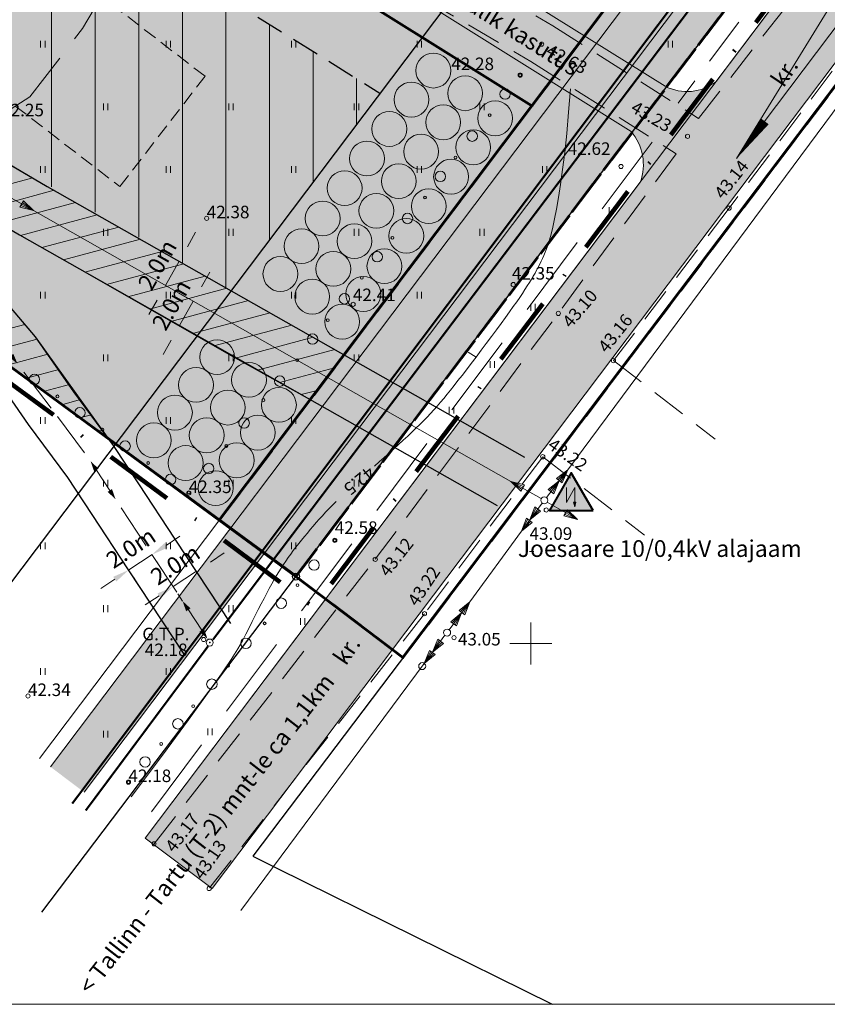
# Model space of a CAD drawing. Extents: x 548301 to 1096876, y 6583674 to 13168084.
# Drawn here: x 548413 to 548471, y 6583674 to 6583745 of the extents above; entities that cross this region are included whole.
import ezdxf

# ---------------------------------------------------------------- set-up
doc = ezdxf.new("R2010")
doc.units = 0
doc.header["$MEASUREMENT"] = 0
for name, pattern in [('DASHDOT', [1, 0.5, -0.25, 0, -0.25]), ('DASHED', [0.75, 0.5, -0.25]), ('DASHEDX4', [3.75, 2.5, -1.25]), ('DASHEDX5000', [8, 5.5, -2.5]), ('DASHEDX6', [9, 6, -3]), ('DASHEDX7', [5.25, 3.5, -1.75])]:
    doc.linetypes.add(name, pattern=pattern)
doc.layers.get('0').update_dxf_attribs({"linetype": 'CONTINUOUS'})
for name, color, linetype, lineweight in [('--10kV-ÕHULIIN', 7, 'CONTINUOUS', 20), ('__04kV-ÕHULIIN', 7, 'CONTINUOUS', 20), ('__ALAJAAM', 7, 'CONTINUOUS', 40), ('__GAASITRASS-Bkat', 7, 'GAASITRASS1', 20), ('__GAASITRASS-Ckat', 7, 'GAASITRASS', 20), ('__MAAKAABEL', 7, 'CONTINUOUS', 20), ('_HORISONTAAL', 7, 'CONTINUOUS', 5), ('_KORGUSED', 7, 'CONTINUOUS', 9), ('_POSTID', 7, 'CONTINUOUS', 20), ('_RISTID', 7, 'CONTINUOUS', 5), ('_ROHEALAD', 7, 'CONTINUOUS', 5), ('_TEE-ASFBET', 7, 'DASHEDX4', 13), ('DIS-HALJASTUS-PIND_I', 73, 'CONTINUOUS', 20), ('DIS-HALJASTUS_I', 98, 'CONTINUOUS', 18), ('HOONE-PL_D', 7, 'DASHED', 15), ('HOONESTUSALA-PIIR_DT', 7, 'DASHED', 30), ('HOONESTUSALA_PIND_D', 1, 'CONTINUOUS', 15), ('KAITSEVÖÖND_DT', 7, 'TRAATAED', 30), ('KATASTRIPIIRID', 1, 'CONTINUOUS', 25), ('KERLIIKLUSTEE-PIND_DI', 41, 'CONTINUOUS', 13), ('KERLIIKLUSTEE-PL_DTI', 7, 'CONTINUOUS', 15), ('KIRI_D', 7, 'CONTINUOUS', 15), ('KRUNDID', 1, 'CONTINUOUS', 60), ('PLANEERITAV-ALA', 6, 'DASHDOT', 120), ('RAAM', 7, 'CONTINUOUS', 15), ('SERVITUUTALA_DT', 7, 'CONTINUOUS', 13), ('TEE-PL-PIND_DTI', 253, 'CONTINUOUS', 13), ('TEE-PL_DTI', 7, 'CONTINUOUS', 15), ('TEEMAA-PIIR', 7, 'CONTINUOUS', 13), ('TEENÄHTAVUSKOLMNURK_DTI', 7, 'CONTINUOUS', 15), ('TSONEERING-PIND_D', 51, 'CONTINUOUS', 13)]:
    doc.layers.add(name, color=color, linetype=linetype, lineweight=lineweight)
doc.styles.add('Arial', font='ARIAL.TTF', dxfattribs={"height": 1.2})
doc.styles.add('KORGUSED', font='italicc')
doc.styles.add('ROMANC', font='romanc.shx')
doc.styles.add('ROMANS', font='romans', dxfattribs={"height": 1.2})
doc.linetypes.add('GAASITRASS', pattern='A,2.5,-1.5,["G",ROMANC,S=1.6,R=0,X=-0.8,Y=-0.8],-1.5,7.5', length=13)
doc.linetypes.add('GAASITRASS1', pattern='A,12.7,-5.08,["G1",Standard,S=2.54,R=0,X=-2.54,Y=-1.27],-4', length=21.78)
doc.linetypes.add('TRAATAED', pattern='A,1.5,-1,[144,geodeet.shx,S=0.5,R=0,X=0,Y=0],-1,1.5', length=5)
doc.dimstyles.new('DIM500', dxfattribs={"dimtxt": 1.2, "dimasz": 1.2, "dimexe": 1.25, "dimexo": 0.625, "dimtad": 1, "dimdec": 1, "dimzin": 0, "dimdsep": 46, "dimtxsty": 'Arial', "dimcen": 2, "dimclrd": 256, "dimclre": 256, "dimclrt": 256, "dimadec": 0, "dimazin": 0, "dimtfac": 1, "dimtdec": 1, "dimtmove": 0, "dimatfit": 3, "dimfxl": 0, "dimtvp": 1, "dimtolj": 1, "dimtzin": 0, "dimlwd": -1, "dimlwe": -1, "dimarcsym": 0})

# ---------------------------------------------------------------- blocks, each defined once
blk = doc.blocks.new('PUNKT02')
for radius in [0.25, 0.0294]:
    blk.add_circle((0, 0), radius)
blk = doc.blocks.new('KRGPUNKT')
blk.add_circle((0, 0), 0.15)
blk = doc.blocks.new('RIST')
for p, q in [((0, -1.5), (0, 1.5)), ((-1.5, 0), (1.5, 0))]:
    blk.add_line(p, q)
blk = doc.blocks.new('MPNOOL')
blk.add_solid([(-0.75, 0), (0, 0.187), (0, -0.188)])
blk = doc.blocks.new('*U21')
at = {"layer": '__MAAKAABEL'}
for points in [[(548376.014, 6583755.013), (548375.33, 6583755.42), (548373.36, 6583756.67)], [(548378.808, 6583753.353), (548377.304, 6583754.247)], [(548382.892, 6583750.927), (548380.098, 6583752.587)], [(548382.892, 6583750.927), (548382.892, 6583750.927)], [(548382.892, 6583750.927), (548382.892, 6583750.927)], [(548382.892, 6583750.927), (548382.892, 6583750.927)], [(548386.331, 6583748.884), (548383.537, 6583750.544)], [(548389.125, 6583747.223), (548387.62, 6583748.117)], [(548393.208, 6583744.797), (548390.414, 6583746.457)], [(548393.208, 6583744.797), (548393.208, 6583744.797)], [(548393.208, 6583744.797), (548393.208, 6583744.797)], [(548393.208, 6583744.797), (548393.208, 6583744.797)], [(548396.317, 6583742.321), (548394.6, 6583743.97), (548393.853, 6583744.414)], [(548398.661, 6583740.069), (548397.399, 6583741.281)], [(548401.496, 6583736.291), (548399.729, 6583739.019)], [(548401.496, 6583736.291), (548401.496, 6583736.291)], [(548401.496, 6583736.291), (548401.496, 6583736.291)], [(548401.496, 6583736.291), (548401.496, 6583736.291)], [(548403.671, 6583732.934), (548401.904, 6583735.662)], [(548405.504, 6583730.253), (548404.82, 6583731.16), (548404.486, 6583731.675)], [(548408.363, 6583726.46), (548406.407, 6583729.055)], [(548408.363, 6583726.46), (548408.363, 6583726.46)], [(548408.363, 6583726.46), (548408.363, 6583726.46)], [(548408.363, 6583726.46), (548408.363, 6583726.46)], [(548410.771, 6583723.265), (548408.815, 6583725.861)], [(548412.727, 6583720.67), (548411.674, 6583722.068)], [(548415.586, 6583716.877), (548413.63, 6583719.472)], [(548415.586, 6583716.877), (548415.586, 6583716.877)], [(548415.586, 6583716.877), (548415.586, 6583716.877)], [(548415.586, 6583716.877), (548415.586, 6583716.877)], [(548417.994, 6583713.683), (548416.038, 6583716.278)], [(548419.798, 6583710.98), (548418.837, 6583712.442)], [(548422.409, 6583707.012), (548420.623, 6583709.727)], [(548422.409, 6583707.012), (548422.409, 6583707.012)], [(548422.409, 6583707.012), (548422.409, 6583707.012)], [(548422.409, 6583707.012), (548422.409, 6583707.012)], [(548424.608, 6583703.671), (548422.821, 6583706.386)], [(548426.394, 6583700.956), (548425.432, 6583702.418)]]:
    blk.add_lwpolyline(points, dxfattribs=at)
for p, rotation in [((548377.304, 6583754.247), 329.2817326809551), ((548378.808, 6583753.353), 149.2817326693065), ((548387.62, 6583748.117), 329.2817326809551), ((548389.125, 6583747.223), 149.2817326693065), ((548397.399, 6583741.281), 316.148058343987), ((548398.661, 6583740.069), 136.1480583323386), ((548404.486, 6583731.675), 302.9322310416634), ((548405.504, 6583730.253), 127.0090899145755), ((548411.674, 6583722.068), 307.009089926224), ((548412.727, 6583720.67), 127.0090899145755), ((548418.837, 6583712.442), 303.341496773275), ((548419.798, 6583710.98), 123.3414967616265), ((548425.432, 6583702.418), 303.341496773275), ((548426.394, 6583700.956), 123.3414967616265)]:
    blk.add_blockref('MPNOOL', p, dxfattribs=dict(at, rotation=rotation))
blk = doc.blocks.new('*D61')
at = {"layer": 'KIRI_D'}
for p, q in [((548423.83, 6583707.035), (548424.833, 6583707.695)), ((548421.157, 6583705.276), (548422.828, 6583706.376)), ((548423.165, 6583705.864), (548423.515, 6583705.331)), ((548420.155, 6583704.617), (548419.152, 6583703.957)), ((548421.494, 6583704.764), (548421.844, 6583704.232))]:
    blk.add_line(p, q, dxfattribs=at)
for points in [[(548423.72, 6583707.202), (548423.94, 6583706.868), (548422.828, 6583706.376)], [(548420.045, 6583704.784), (548420.265, 6583704.45), (548421.157, 6583705.276)]]:
    blk.add_solid(points, dxfattribs=at)
at = {"layer": 'KIRI_D', "insert": (548421.312, 6583706.86), "char_height": 1.2, "attachment_point": 5, "rotation": 33.3415, "style": 'Arial'}
blk.add_mtext('\\A1;2.0m', dxfattribs=at)
blk = doc.blocks.new('*D57')
at = {"layer": 'KIRI_D'}
for p, q in [((548427.011, 6583705.84), (548428.013, 6583706.5)), ((548424.337, 6583704.081), (548426.008, 6583705.181)), ((548426.345, 6583704.669), (548426.695, 6583704.136)), ((548423.335, 6583703.422), (548422.332, 6583702.762)), ((548424.674, 6583703.569), (548425.024, 6583703.037))]:
    blk.add_line(p, q, dxfattribs=at)
for points in [[(548426.901, 6583706.007), (548427.121, 6583705.673), (548426.008, 6583705.181)], [(548423.225, 6583703.589), (548423.445, 6583703.255), (548424.337, 6583704.081)]]:
    blk.add_solid(points, dxfattribs=at)
at = {"layer": 'KIRI_D', "insert": (548424.493, 6583705.665), "char_height": 1.2, "attachment_point": 5, "rotation": 33.3415, "style": 'Arial'}
blk.add_mtext('\\A1;2.0m', dxfattribs=at)
blk = doc.blocks.new('*D58')
at = {"layer": 'KIRI_D'}
for p, q in [((548426.378, 6583725.596), (548426.97, 6583726.64)), ((548425.328, 6583724.812), (548424.698, 6583725.169)), ((548424.799, 6583722.813), (548425.786, 6583724.552)), ((548424.341, 6583723.072), (548423.712, 6583723.429)), ((548424.207, 6583721.769), (548423.615, 6583720.725))]:
    blk.add_line(p, q, dxfattribs=at)
for points in [[(548426.204, 6583725.695), (548426.552, 6583725.497), (548425.786, 6583724.552)], [(548424.033, 6583721.867), (548424.381, 6583721.67), (548424.799, 6583722.813)]]:
    blk.add_solid(points, dxfattribs=at)
at = {"layer": 'KIRI_D', "insert": (548424.216, 6583724.293), "char_height": 1.2, "attachment_point": 5, "rotation": 60.44092, "style": 'Arial'}
blk.add_mtext('\\A1;2.0m', dxfattribs=at)
blk = doc.blocks.new('*D59')
at = {"layer": 'KIRI_D'}
for p, q in [((548425.365, 6583728.469), (548425.957, 6583729.513)), ((548424.316, 6583727.685), (548423.686, 6583728.042)), ((548423.787, 6583725.686), (548424.773, 6583727.426)), ((548423.329, 6583725.946), (548422.699, 6583726.303)), ((548423.195, 6583724.642), (548422.603, 6583723.598))]:
    blk.add_line(p, q, dxfattribs=at)
for points in [[(548425.191, 6583728.568), (548425.539, 6583728.371), (548424.773, 6583727.426)], [(548423.021, 6583724.741), (548423.369, 6583724.543), (548423.787, 6583725.686)]]:
    blk.add_solid(points, dxfattribs=at)
at = {"layer": 'KIRI_D', "insert": (548423.204, 6583727.166), "char_height": 1.2, "attachment_point": 5, "rotation": 60.44092, "style": 'Arial'}
blk.add_mtext('\\A1;2.0m', dxfattribs=at)

msp = doc.modelspace()

# ---------------------------------------------------------------- hatches: boundary and pattern name
at = {"layer": '__ALAJAAM'}
msp.add_hatch(color=6, dxfattribs=at).paths.add_polyline_path([(548454.469, 6583709.542), (548452.902, 6583712.256), (548451.335, 6583709.542)])
at = {"layer": 'DIS-HALJASTUS-PIND_I'}
h = msp.add_hatch(color=256, dxfattribs=at)
edge = h.paths.add_edge_path()
edge.add_arc((548443.007, 6583741.105), 1.25, 0, 360)
h = msp.add_hatch(color=256, dxfattribs=at)
edge = h.paths.add_edge_path()
edge.add_arc((548441.434, 6583739.021), 1.25, 0, 360)
h = msp.add_hatch(color=256, dxfattribs=at)
edge = h.paths.add_edge_path()
edge.add_arc((548445.287, 6583739.479), 1.25, 0, 360)
h = msp.add_hatch(color=256, dxfattribs=at)
edge = h.paths.add_edge_path()
edge.add_arc((548447.439, 6583737.681), 1.25, 0, 360)
h = msp.add_hatch(color=256, dxfattribs=at)
edge = h.paths.add_edge_path()
edge.add_arc((548439.846, 6583736.918), 1.25, 0, 360)
h = msp.add_hatch(color=256, dxfattribs=at)
edge = h.paths.add_edge_path()
edge.add_arc((548443.714, 6583737.395), 1.25, 0, 360)
h = msp.add_hatch(color=256, dxfattribs=at)
edge = h.paths.add_edge_path()
edge.add_arc((548445.866, 6583735.597), 1.25, 0, 360)
h = msp.add_hatch(color=256, dxfattribs=at)
edge = h.paths.add_edge_path()
edge.add_arc((548438.245, 6583734.796), 1.25, 0, 360)
h = msp.add_hatch(color=256, dxfattribs=at)
edge = h.paths.add_edge_path()
edge.add_arc((548442.127, 6583735.291), 1.25, 0, 360)
h = msp.add_hatch(color=256, dxfattribs=at)
edge = h.paths.add_edge_path()
edge.add_arc((548444.278, 6583733.494), 1.25, 0, 360)
h = msp.add_hatch(color=256, dxfattribs=at)
edge = h.paths.add_edge_path()
edge.add_arc((548436.64, 6583732.671), 1.25, 0, 360)
h = msp.add_hatch(color=256, dxfattribs=at)
edge = h.paths.add_edge_path()
edge.add_arc((548440.525, 6583733.17), 1.25, 0, 360)
h = msp.add_hatch(color=256, dxfattribs=at)
edge = h.paths.add_edge_path()
edge.add_arc((548442.677, 6583731.372), 1.25, 0, 360)
h = msp.add_hatch(color=256, dxfattribs=at)
edge = h.paths.add_edge_path()
edge.add_arc((548435.064, 6583730.492), 1.25, 0, 360)
h = msp.add_hatch(color=256, dxfattribs=at)
edge = h.paths.add_edge_path()
edge.add_arc((548438.921, 6583731.044), 1.25, 0, 360)
h = msp.add_hatch(color=256, dxfattribs=at)
edge = h.paths.add_edge_path()
edge.add_arc((548441.072, 6583729.247), 1.25, 0, 360)
h = msp.add_hatch(color=256, dxfattribs=at)
edge = h.paths.add_edge_path()
edge.add_arc((548433.551, 6583728.502), 1.25, 0, 360)
h = msp.add_hatch(color=256, dxfattribs=at)
edge = h.paths.add_edge_path()
edge.add_arc((548437.345, 6583728.865), 1.25, 0, 360)
h = msp.add_hatch(color=256, dxfattribs=at)
edge = h.paths.add_edge_path()
edge.add_arc((548435.831, 6583726.876), 1.25, 0, 360)
h = msp.add_hatch(color=256, dxfattribs=at)
edge = h.paths.add_edge_path()
edge.add_arc((548439.496, 6583727.068), 1.25, 0, 360)
h = msp.add_hatch(color=256, dxfattribs=at)
edge = h.paths.add_edge_path()
edge.add_arc((548432.037, 6583726.512), 1.25, 0, 360)
h = msp.add_hatch(color=256, dxfattribs=at)
edge = h.paths.add_edge_path()
edge.add_arc((548434.318, 6583724.886), 1.25, 0, 360)
h = msp.add_hatch(color=256, dxfattribs=at)
edge = h.paths.add_edge_path()
edge.add_arc((548437.983, 6583725.078), 1.25, 0, 360)
h = msp.add_hatch(color=256, dxfattribs=at)
edge = h.paths.add_edge_path()
edge.add_arc((548436.469, 6583723.088), 1.25, 0, 360)
h = msp.add_hatch(color=256, dxfattribs=at)
edge = h.paths.add_edge_path()
edge.add_arc((548427.497, 6583720.543), 1.25, 0, 360)
h = msp.add_hatch(color=256, dxfattribs=at)
edge = h.paths.add_edge_path()
edge.add_arc((548425.984, 6583718.553), 1.25, 0, 360)
h = msp.add_hatch(color=256, dxfattribs=at)
edge = h.paths.add_edge_path()
edge.add_arc((548429.778, 6583718.916), 1.25, 0, 360)
h = msp.add_hatch(color=256, dxfattribs=at)
edge = h.paths.add_edge_path()
edge.add_arc((548431.929, 6583717.119), 1.25, 0, 360)
h = msp.add_hatch(color=256, dxfattribs=at)
edge = h.paths.add_edge_path()
edge.add_arc((548424.47, 6583716.563), 1.25, 0, 360)
h = msp.add_hatch(color=256, dxfattribs=at)
edge = h.paths.add_edge_path()
edge.add_arc((548428.264, 6583716.926), 1.25, 0, 360)
h = msp.add_hatch(color=256, dxfattribs=at)
edge = h.paths.add_edge_path()
edge.add_arc((548426.751, 6583714.936), 1.25, 0, 360)
h = msp.add_hatch(color=256, dxfattribs=at)
edge = h.paths.add_edge_path()
edge.add_arc((548430.416, 6583715.129), 1.25, 0, 360)
h = msp.add_hatch(color=256, dxfattribs=at)
edge = h.paths.add_edge_path()
edge.add_arc((548422.957, 6583714.573), 1.25, 0, 360)
h = msp.add_hatch(color=256, dxfattribs=at)
edge = h.paths.add_edge_path()
edge.add_arc((548425.237, 6583712.946), 1.25, 0, 360)
h = msp.add_hatch(color=256, dxfattribs=at)
edge = h.paths.add_edge_path()
edge.add_arc((548428.902, 6583713.139), 1.25, 0, 360)
h = msp.add_hatch(color=256, dxfattribs=at)
edge = h.paths.add_edge_path()
edge.add_arc((548427.389, 6583711.149), 1.25, 0, 360)
at = {"layer": 'HOONESTUSALA_PIND_D', "ltscale": 0.5}
h = msp.add_hatch(dxfattribs=at)
h.set_pattern_fill('ANSI31', color=256, scale=25, angle=45, style=0)
h.set_pattern_definition([(90, (0, -315.175), (-3.125, 7e-16), [])])
h.paths.add_polyline_path([(548407.519, 6583759.242), (548398.09, 6583743.39), (548399.314, 6583742.214), (548428.492, 6583725.317), (548439.178, 6583739.485)])
at = {"layer": 'KERLIIKLUSTEE-PIND_DI'}
msp.add_hatch(color=256, dxfattribs=at).paths.add_polyline_path([(548558.705, 6583875.957), (548556.31, 6583877.764), (548415.554, 6583691.141), (548417.95, 6583689.334)])
at = {"layer": 'SERVITUUTALA_DT'}
h = msp.add_hatch(dxfattribs=at)
h.set_pattern_fill('ANSI31', color=256, scale=10, angle=330, style=0)
h.set_pattern_definition([(15, (0, -315.175), (-0.32352380638, 1.20740728286), [])])
edge = h.paths.add_edge_path()
edge.add_line((548396.881, 6583739.005), (548398.165, 6583737.756))
edge.add_line((548398.165, 6583737.756), (548403.18, 6583730.013))
edge.add_line((548403.18, 6583730.013), (548408.501, 6583722.954))
edge.add_line((548408.501, 6583722.954), (548419.633, 6583714.795))
edge.add_line((548419.633, 6583714.795), (548414.465, 6583722.003))
edge.add_line((548414.465, 6583722.003), (548412.333, 6583724.515))
edge.add_line((548412.333, 6583724.515), (548406.46, 6583732.307))
edge.add_line((548406.46, 6583732.307), (548405.354, 6583734.015))
edge.add_line((548405.354, 6583734.015), (548413.317, 6583729.325))
edge.add_line((548413.317, 6583729.325), (548428.338, 6583720.741))
edge.add_line((548428.338, 6583720.741), (548434.178, 6583717.493))
edge.add_line((548434.178, 6583717.493), (548436.607, 6583720.714))
edge.add_line((548436.607, 6583720.714), (548415.318, 6583732.788))
edge.add_line((548415.318, 6583732.788), (548399.314, 6583742.214))
edge.add_line((548399.314, 6583742.214), (548395.82, 6583745.572))
edge.add_line((548395.82, 6583745.572), (548388.001, 6583750.218))
edge.add_line((548388.001, 6583750.218), (548374.345, 6583758.411))
edge.add_line((548374.345, 6583758.411), (548357.294, 6583767.46))
edge.add_line((548357.294, 6583767.46), (548347.949, 6583772.493))
edge.add_line((548347.949, 6583772.493), (548349.841, 6583775.223))
edge.add_line((548349.841, 6583775.223), (548354.893, 6583784.35))
edge.add_line((548354.893, 6583784.35), (548356.091, 6583786.878))
edge.add_line((548356.091, 6583786.878), (548361.376, 6583795.982))
edge.add_line((548361.376, 6583795.982), (548342.911, 6583772.212))
edge.add_line((548342.911, 6583772.212), (548342.809, 6583771.193))
edge.add_line((548342.809, 6583771.193), (548346.433, 6583768.509))
edge.add_line((548346.433, 6583768.509), (548396.881, 6583739.005))
edge.add_line((548396.881, 6583739.005), (548398.165, 6583737.756))
at = {"layer": 'TEE-PL-PIND_DTI'}
for points in [[(548563.097, 6583872.645), (548518.01, 6583812.866), (548422.341, 6583686.022), (548427.131, 6583682.409), (548567.887, 6583869.032)], [(548412.276, 6583769.535, -0.285079), (548411.577, 6583770.954), (548413.382, 6583789.321), (548410.52, 6583790.872), (548408.882, 6583774.205, -0.556325), (548406.595, 6583773.08), (548406.515, 6583773.129), (548406.079, 6583768.687), (548430.46, 6583753.471), (548435.57, 6583750.282), (548457.186, 6583736.741, -0.268635), (548457.859, 6583733.114), (548463.299, 6583740.328, -0.167986), (548461.197, 6583739.601, -0.120033), (548459.631, 6583739.982), (548438.214, 6583753.348), (548433.104, 6583756.537)]]:
    msp.add_hatch(color=256, dxfattribs=at).paths.add_polyline_path(points)
at = {"layer": 'TSONEERING-PIND_D'}
for color, points in [(254, [(548427.652, 6583708.841), (548450.079, 6583738.576), (548455.217, 6583745.389), (548475.055, 6583771.691), (548505.163, 6583811.61), (548510.281, 6583818.396), (548539.337, 6583856.92), (548548.37, 6583868.897), (548554.03, 6583864.52), (548433.15, 6583704.8)]), (254, [(548450.079, 6583738.576), (548405.833, 6583766.188), (548407.312, 6583781.236), (548414.776, 6583780.503), (548417.458, 6583768.953), (548455.217, 6583745.389)]), (256, [(548427.652, 6583708.841), (548388.734, 6583737.442), (548405.833, 6583766.188), (548450.079, 6583738.576)])]:
    msp.add_hatch(color=color, dxfattribs=at).paths.add_polyline_path(points)

# ---------------------------------------------------------------- linework, layer by layer
at = {"layer": '--10kV-ÕHULIIN'}
for points in [[(548452.64, 6583712.453), (548501.213, 6583777.949)], [(548449.32, 6583708.068), (548445.626, 6583702.996)], [(548429.201, 6583680.841), (548442.353, 6583698.576)]]:
    msp.add_lwpolyline(points, dxfattribs=at)
at = {"layer": '__04kV-ÕHULIIN'}
msp.add_lwpolyline([(548414.317, 6583731.056), (548448.569, 6583711.631)], dxfattribs=at)
at = {"layer": '__ALAJAAM', "color": 7, "lineweight": 13}
for p, q in [((548452.563, 6583711.193), (548452.563, 6583710.105)), ((548453.144, 6583711.193), (548452.563, 6583710.105)), ((548453.144, 6583711.193), (548453.144, 6583709.8)), ((548453.05, 6583710.15), (548453.237, 6583710.15)), ((548453.144, 6583709.8), (548453.05, 6583710.15)), ((548453.144, 6583709.8), (548453.097, 6583710.15)), ((548453.19, 6583710.15), (548453.144, 6583709.8)), ((548453.237, 6583710.15), (548453.144, 6583709.8))]:
    msp.add_line(p, q, dxfattribs=at)
at = {"layer": '__ALAJAAM', "color": 7, "lineweight": 40}
msp.add_lwpolyline([(548454.469, 6583709.542), (548452.902, 6583712.256), (548451.335, 6583709.542)], close=True, dxfattribs=at)
at = {"layer": '__GAASITRASS-Bkat', "ltscale": 0.3, "const_width": 0.15}
msp.add_lwpolyline([(548417.103, 6583688.512), (548551.328, 6583866.973)], dxfattribs=at)
at = {"layer": '__GAASITRASS-Ckat', "ltscale": 0.5, "const_width": 0.15, "flags": 128}
for points in [[(548427.197, 6583700.273), (548555.413, 6583869.897)], [(548418.069, 6583688.015), (548426.85, 6583699.807)]]:
    msp.add_lwpolyline(points, dxfattribs=at)
at = {"layer": '__GAASITRASS-Ckat', "linetype": 'DASHEDX5000', "const_width": 0.15}
msp.add_lwpolyline([(548418.069, 6583688.015), (548426.85, 6583699.807)], dxfattribs=at)
at = {"layer": '_HORISONTAAL', "linetype": 'DASHEDX7'}
for points in [[(548414.281, 6583763.682), (548412.967, 6583763.324), (548411.906, 6583762.648), (548410.507, 6583760.86), (548409.319, 6583758.435), (548408.641, 6583756.248), (548407.92, 6583747.582), (548408.81, 6583740.546), (548409.447, 6583738.877), (548409.871, 6583738.36), (548410.38, 6583737.922), (548410.931, 6583737.724), (548411.525, 6583737.684), (548411.991, 6583737.883), (548414.069, 6583739.234), (548417.844, 6583744.124), (548420.558, 6583748.735), (548421.619, 6583752.472), (548421.831, 6583754.857), (548421.661, 6583756.725), (548421.11, 6583759.15)], [(548468.055, 6583748.778), (548460.568, 6583738.779)]]:
    msp.add_lwpolyline(points, dxfattribs=at)
at = {"layer": '_HORISONTAAL'}
for points in [[(548438.795, 6583712.733), (548439.127, 6583713.03), (548439.478, 6583713.345), (548439.829, 6583713.66), (548440.176, 6583713.974), (548440.516, 6583714.284), (548440.847, 6583714.588), (548441.165, 6583714.883), (548441.467, 6583715.169), (548441.755, 6583715.446), (548442.031, 6583715.717), (548442.295, 6583715.983), (548442.551, 6583716.246), (548442.798, 6583716.508), (548443.04, 6583716.771), (548443.278, 6583717.036), (548443.514, 6583717.307), (548443.75, 6583717.586), (548443.991, 6583717.877), (548444.24, 6583718.184), (548444.499, 6583718.51), (548444.773, 6583718.86), (548445.065, 6583719.237), (548445.379, 6583719.645), (548445.715, 6583720.085), (548446.069, 6583720.551), (548446.434, 6583721.034), (548446.803, 6583721.526), (548447.17, 6583722.017), (548447.527, 6583722.498), (548447.869, 6583722.961), (548448.188, 6583723.398), (548448.479, 6583723.8), (548448.742, 6583724.17), (548448.982, 6583724.511), (548449.199, 6583724.826), (548449.396, 6583725.119), (548449.576, 6583725.393), (548449.741, 6583725.65), (548449.894, 6583725.895), (548450.037, 6583726.131), (548450.171, 6583726.359), (548450.297, 6583726.58), (548450.416, 6583726.795), (548450.529, 6583727.007), (548450.636, 6583727.216), (548450.74, 6583727.423), (548450.84, 6583727.63), (548450.937, 6583727.841), (548451.034, 6583728.066), (548451.131, 6583728.319), (548451.232, 6583728.613), (548451.336, 6583728.962), (548451.447, 6583729.38), (548451.565, 6583729.879), (548451.693, 6583730.473), (548451.831, 6583731.174), (548451.977, 6583731.992), (548452.127, 6583732.935), (548452.279, 6583734.01), (548452.429, 6583735.226), (548452.573, 6583736.591), (548452.71, 6583738.113), (548452.835, 6583739.799)], [(548446.069, 6583720.551), (548445.506, 6583720.914)], [(548421.329, 6583689.007), (548423.647, 6583692.087), (548425.451, 6583694.521), (548426.813, 6583696.4), (548427.807, 6583697.816), (548428.505, 6583698.861), (548428.98, 6583699.625), (548429.305, 6583700.2), (548429.553, 6583700.678), (548429.785, 6583701.133), (548430.012, 6583701.58), (548430.233, 6583702.017), (548430.449, 6583702.44), (548430.658, 6583702.848), (548430.86, 6583703.238), (548431.054, 6583703.608), (548431.24, 6583703.957), (548431.418, 6583704.282), (548431.59, 6583704.587), (548431.757, 6583704.873), (548431.921, 6583705.146), (548432.085, 6583705.407), (548432.25, 6583705.661), (548432.419, 6583705.911), (548432.592, 6583706.159), (548432.773, 6583706.41), (548432.961, 6583706.662), (548433.154, 6583706.915), (548433.352, 6583707.168), (548433.555, 6583707.422), (548433.761, 6583707.675), (548433.97, 6583707.927), (548434.181, 6583708.177), (548434.393, 6583708.425), (548434.608, 6583708.672), (548434.827, 6583708.918), (548435.051, 6583709.165), (548435.28, 6583709.412), (548435.517, 6583709.662), (548435.763, 6583709.914), (548436.019, 6583710.171), (548436.035, 6583710.187)]]:
    msp.add_lwpolyline(points, dxfattribs=at)
at = {"layer": '_HORISONTAAL', "linetype": 'DASHEDX6'}
msp.add_lwpolyline([(548458.708, 6583735.981), (548421.881, 6583686.719)], dxfattribs=at)
at = {"layer": '_POSTID'}
for p, q in [((548413.349, 6583731.305), (548413.603, 6583731.756)), ((548413.538, 6583731.641), (548414.317, 6583731.056)), ((548413.603, 6583731.756), (548414.317, 6583731.056)), ((548414.317, 6583731.056), (548413.349, 6583731.305)), ((548414.317, 6583731.056), (548413.414, 6583731.42)), ((548451.846, 6583711.846), (548452.64, 6583712.453)), ((548451.95, 6583711.765), (548452.64, 6583712.453)), ((548452.64, 6583712.453), (548452.151, 6583711.61)), ((548452.64, 6583712.453), (548452.256, 6583711.53)), ((548448.569, 6583711.631), (548449.537, 6583711.38)), ((548449.281, 6583710.93), (548448.569, 6583711.631)), ((548448.569, 6583711.631), (548449.472, 6583711.265)), ((548449.346, 6583711.044), (548448.569, 6583711.631)), ((548449.537, 6583711.38), (548449.281, 6583710.93)), ((548451.236, 6583711.053), (548452.03, 6583711.661)), ((548451.34, 6583710.973), (548452.03, 6583711.661)), ((548452.03, 6583711.661), (548451.541, 6583710.818)), ((548452.03, 6583711.661), (548451.646, 6583710.737)), ((548452.256, 6583711.53), (548451.846, 6583711.846)), ((548451.646, 6583710.737), (548451.236, 6583711.053)), ((548449.916, 6583708.871), (548450.283, 6583709.802)), ((548450.283, 6583709.802), (548450.699, 6583709.494)), ((548449.916, 6583708.871), (548450.388, 6583709.723)), ((548450.593, 6583709.572), (548449.916, 6583708.871)), ((548450.699, 6583709.494), (548449.916, 6583708.871)), ((548452.371, 6583709.148), (548452.627, 6583709.598)), ((548453.339, 6583708.897), (548452.371, 6583709.148)), ((548453.339, 6583708.897), (548452.436, 6583709.263)), ((548452.562, 6583709.484), (548453.339, 6583708.897)), ((548452.627, 6583709.598), (548453.339, 6583708.897)), ((548449.32, 6583708.068), (548449.687, 6583708.998)), ((548449.32, 6583708.068), (548449.793, 6583708.92)), ((548449.998, 6583708.768), (548449.32, 6583708.068)), ((548450.103, 6583708.69), (548449.32, 6583708.068)), ((548449.687, 6583708.998), (548450.103, 6583708.69)), ((548444.846, 6583702.37), (548445.626, 6583702.996)), ((548444.953, 6583702.292), (548445.626, 6583702.996)), ((548445.626, 6583702.996), (548445.158, 6583702.142)), ((548445.626, 6583702.996), (548445.264, 6583702.064)), ((548444.255, 6583701.564), (548445.035, 6583702.19)), ((548444.361, 6583701.486), (548445.035, 6583702.19)), ((548445.035, 6583702.19), (548444.566, 6583701.335)), ((548445.035, 6583702.19), (548444.672, 6583701.258)), ((548445.264, 6583702.064), (548444.846, 6583702.37)), ((548444.672, 6583701.258), (548444.255, 6583701.564)), ((548442.949, 6583699.379), (548443.316, 6583700.31)), ((548442.949, 6583699.379), (548443.421, 6583700.231)), ((548443.626, 6583700.08), (548442.949, 6583699.379)), ((548443.732, 6583700.002), (548442.949, 6583699.379)), ((548443.316, 6583700.31), (548443.732, 6583700.002)), ((548442.353, 6583698.576), (548442.72, 6583699.506)), ((548442.353, 6583698.576), (548442.826, 6583699.428)), ((548443.031, 6583699.276), (548442.353, 6583698.576)), ((548443.136, 6583699.198), (548442.353, 6583698.576)), ((548442.72, 6583699.506), (548443.136, 6583699.198))]:
    msp.add_line(p, q, dxfattribs=at)
for points in [[(548412.139, 6583732.284), (548414.317, 6583731.056)], [(548451.115, 6583710.472), (548452.64, 6583712.453)], [(548450.744, 6583710.398), (548448.569, 6583711.631)], [(548450.808, 6583710.077), (548449.32, 6583708.068)], [(548451.165, 6583710.13), (548453.339, 6583708.897)], [(548449.909, 6583706.603), (548450.218, 6583706.603)], [(548444.148, 6583700.98), (548445.626, 6583702.996)], [(548443.841, 6583700.585), (548442.353, 6583698.576)]]:
    msp.add_lwpolyline(points, dxfattribs=at)
for centre in [(548450.961, 6583710.275), (548443.994, 6583700.783), (548442.206, 6583698.374)]:
    msp.add_circle(centre, 0.25, dxfattribs=at)
at = {"layer": '_ROHEALAD'}
for p, q in [((548414.838, 6583742.759), (548414.838, 6583743.241)), ((548415.154, 6583742.759), (548415.154, 6583743.241)), ((548423.838, 6583742.759), (548423.838, 6583743.241)), ((548424.154, 6583742.759), (548424.154, 6583743.241)), ((548432.838, 6583742.759), (548432.838, 6583743.241)), ((548433.154, 6583742.759), (548433.154, 6583743.241)), ((548441.838, 6583742.759), (548441.838, 6583743.241)), ((548442.154, 6583742.759), (548442.154, 6583743.241)), ((548459.838, 6583742.759), (548459.838, 6583743.241)), ((548460.154, 6583742.759), (548460.154, 6583743.241)), ((548419.338, 6583738.259), (548419.338, 6583738.741)), ((548419.654, 6583738.259), (548419.654, 6583738.741)), ((548428.338, 6583738.259), (548428.338, 6583738.741)), ((548428.654, 6583738.259), (548428.654, 6583738.741)), ((548437.338, 6583738.259), (548437.338, 6583738.741)), ((548437.654, 6583738.259), (548437.654, 6583738.741)), ((548446.338, 6583738.259), (548446.338, 6583738.741)), ((548446.654, 6583738.259), (548446.654, 6583738.741)), ((548414.838, 6583733.759), (548414.838, 6583734.241)), ((548415.154, 6583733.759), (548415.154, 6583734.241)), ((548423.838, 6583733.759), (548423.838, 6583734.241)), ((548424.154, 6583733.759), (548424.154, 6583734.241)), ((548432.838, 6583733.759), (548432.838, 6583734.241)), ((548433.154, 6583733.759), (548433.154, 6583734.241)), ((548441.838, 6583733.759), (548441.838, 6583734.241)), ((548442.154, 6583733.759), (548442.154, 6583734.241)), ((548450.838, 6583733.759), (548450.838, 6583734.241)), ((548451.154, 6583733.759), (548451.154, 6583734.241)), ((548455.613, 6583730.833), (548455.613, 6583731.315)), ((548455.929, 6583730.833), (548455.929, 6583731.315)), ((548419.338, 6583729.259), (548419.338, 6583729.741)), ((548419.654, 6583729.259), (548419.654, 6583729.741)), ((548428.338, 6583729.259), (548428.338, 6583729.741)), ((548428.654, 6583729.259), (548428.654, 6583729.741)), ((548437.338, 6583729.259), (548437.338, 6583729.741)), ((548437.654, 6583729.259), (548437.654, 6583729.741)), ((548446.338, 6583729.259), (548446.338, 6583729.741)), ((548446.654, 6583729.259), (548446.654, 6583729.741)), ((548414.838, 6583724.759), (548414.838, 6583725.241)), ((548415.154, 6583724.759), (548415.154, 6583725.241)), ((548423.838, 6583724.759), (548423.838, 6583725.241)), ((548424.154, 6583724.759), (548424.154, 6583725.241)), ((548432.838, 6583724.759), (548432.838, 6583725.241)), ((548433.154, 6583724.759), (548433.154, 6583725.241)), ((548441.838, 6583724.759), (548441.838, 6583725.241)), ((548442.154, 6583724.759), (548442.154, 6583725.241)), ((548449.992, 6583723.879), (548449.992, 6583724.361)), ((548450.309, 6583723.879), (548450.309, 6583724.361)), ((548419.338, 6583720.259), (548419.338, 6583720.741)), ((548419.654, 6583720.259), (548419.654, 6583720.741)), ((548428.338, 6583720.259), (548428.338, 6583720.741)), ((548428.654, 6583720.259), (548428.654, 6583720.741)), ((548437.338, 6583720.259), (548437.338, 6583720.741)), ((548437.654, 6583720.259), (548437.654, 6583720.741)), ((548447.069, 6583719.77), (548447.069, 6583720.252)), ((548447.386, 6583719.77), (548447.386, 6583720.252)), ((548444.146, 6583716.503), (548444.146, 6583716.985)), ((548444.463, 6583716.503), (548444.463, 6583716.985)), ((548414.838, 6583715.759), (548414.838, 6583716.241)), ((548415.154, 6583715.759), (548415.154, 6583716.241)), ((548423.838, 6583715.759), (548423.838, 6583716.241)), ((548424.154, 6583715.759), (548424.154, 6583716.241)), ((548432.838, 6583715.759), (548432.838, 6583716.241)), ((548433.154, 6583715.759), (548433.154, 6583716.241)), ((548419.338, 6583711.259), (548419.338, 6583711.741)), ((548419.654, 6583711.259), (548419.654, 6583711.741)), ((548428.338, 6583711.259), (548428.338, 6583711.741)), ((548428.654, 6583711.259), (548428.654, 6583711.741)), ((548437.338, 6583711.259), (548437.338, 6583711.741)), ((548437.654, 6583711.259), (548437.654, 6583711.741)), ((548414.838, 6583706.759), (548414.838, 6583707.241)), ((548415.154, 6583706.759), (548415.154, 6583707.241)), ((548423.838, 6583706.759), (548423.838, 6583707.241)), ((548424.154, 6583706.759), (548424.154, 6583707.241)), ((548432.838, 6583706.759), (548432.838, 6583707.241)), ((548433.154, 6583706.759), (548433.154, 6583707.241)), ((548419.338, 6583702.259), (548419.338, 6583702.741)), ((548419.654, 6583702.259), (548419.654, 6583702.741)), ((548428.338, 6583702.259), (548428.338, 6583702.741)), ((548428.654, 6583702.259), (548428.654, 6583702.741)), ((548433.467, 6583701.331), (548433.467, 6583701.813)), ((548433.784, 6583701.331), (548433.784, 6583701.813)), ((548414.838, 6583697.759), (548414.838, 6583698.241)), ((548415.154, 6583697.759), (548415.154, 6583698.241)), ((548423.838, 6583697.759), (548423.838, 6583698.241)), ((548424.154, 6583697.759), (548424.154, 6583698.241)), ((548419.338, 6583693.259), (548419.338, 6583693.741)), ((548419.654, 6583693.259), (548419.654, 6583693.741)), ((548426.835, 6583693.429), (548426.835, 6583693.91)), ((548427.152, 6583693.429), (548427.152, 6583693.91))]:
    msp.add_line(p, q, dxfattribs=at)
for centre, radius in [((548449.233, 6583740.781), 0.1), ((548448.148, 6583739.422), 0.375), ((548447.046, 6583737.911), 0.1), ((548445.791, 6583736.402), 0.375), ((548444.593, 6583734.874), 0.1), ((548443.508, 6583733.515), 0.375), ((548442.406, 6583732.004), 0.1), ((548441.151, 6583730.495), 0.375), ((548440.068, 6583729.109), 0.1), ((548438.983, 6583727.75), 0.375), ((548437.881, 6583726.238), 0.1), ((548436.626, 6583724.73), 0.375), ((548435.428, 6583723.202), 0.1), ((548434.343, 6583721.843), 0.375), ((548433.241, 6583720.331), 0.1), ((548414.389, 6583718.946), 0.375), ((548431.986, 6583718.823), 0.375), ((548416.038, 6583717.73), 0.1), ((548430.813, 6583717.468), 0.1), ((548417.654, 6583716.555), 0.375), ((548429.432, 6583715.818), 0.375), ((548419.282, 6583715.339), 0.1), ((548420.898, 6583714.164), 0.375), ((548428.159, 6583714.173), 0.1), ((548422.547, 6583712.949), 0.1), ((548426.897, 6583712.555), 0.375), ((548424.163, 6583711.774), 0.375), ((548425.469, 6583710.831), 0.1), ((548435.936, 6583707.401), 0.1), ((548434.449, 6583705.624), 0.375), ((548433.259, 6583704.181), 0.1), ((548432.095, 6583702.889), 0.375), ((548430.906, 6583701.445), 0.1), ((548429.564, 6583700.013), 0.375), ((548428.285, 6583698.402), 0.1), ((548427.121, 6583697.082), 0.375), ((548425.783, 6583695.499), 0.1), ((548424.68, 6583694.235), 0.375), ((548423.49, 6583692.791), 0.1), ((548422.327, 6583691.499), 0.375), ((548421.137, 6583690.055), 0.1)]:
    msp.add_circle(centre, radius, dxfattribs=at)
at = {"layer": '_TEE-ASFBET'}
for p, q in [((548434.165, 6583754.514), (548451.566, 6583744.323)), ((548432.589, 6583751.961), (548450.002, 6583741.763)), ((548451.566, 6583744.323), (548462.026, 6583737.665)), ((548450.002, 6583741.763), (548460.415, 6583735.134))]:
    msp.add_line(p, q, dxfattribs=at)
for points in [[(548490.065, 6583765.993), (548483.684, 6583757.423), (548473.876, 6583744.055), (548464.217, 6583731.238), (548455.924, 6583720.294)], [(548462.026, 6583737.665), (548469.679, 6583747.455)], [(548460.415, 6583735.134), (548451.966, 6583723.683)], [(548422.974, 6583685.624), (548438.838, 6583706.04), (548451.966, 6583723.683)], [(548455.924, 6583720.294), (548463.227, 6583714.67)], [(548450.853, 6583713.398), (548442.372, 6583702.139), (548426.921, 6583682.416)], [(548450.853, 6583713.398), (548458.156, 6583707.774)]]:
    msp.add_lwpolyline(points, dxfattribs=at)
at = {"layer": 'DIS-HALJASTUS_I'}
for centre in [(548443.007, 6583741.105), (548441.434, 6583739.021), (548445.287, 6583739.479), (548447.439, 6583737.681), (548439.846, 6583736.918), (548443.714, 6583737.395), (548445.866, 6583735.597), (548438.245, 6583734.796), (548442.127, 6583735.291), (548444.278, 6583733.494), (548436.64, 6583732.671), (548440.525, 6583733.17), (548442.677, 6583731.372), (548435.064, 6583730.492), (548438.921, 6583731.044), (548441.072, 6583729.247), (548433.551, 6583728.502), (548437.345, 6583728.865), (548435.831, 6583726.876), (548439.496, 6583727.068), (548432.037, 6583726.512), (548434.318, 6583724.886), (548437.983, 6583725.078), (548436.469, 6583723.088), (548427.497, 6583720.543), (548425.984, 6583718.553), (548429.778, 6583718.916), (548431.929, 6583717.119), (548424.47, 6583716.563), (548428.264, 6583716.926), (548426.751, 6583714.936), (548430.416, 6583715.129), (548422.957, 6583714.573), (548425.237, 6583712.946), (548428.902, 6583713.139), (548427.389, 6583711.149)]:
    msp.add_circle(centre, 1.25, dxfattribs=at)
at = {"layer": 'HOONE-PL_D', "ltscale": 2}
msp.add_lwpolyline([(548415.546, 6583749.252), (548409.436, 6583741.336), (548420.519, 6583732.782), (548426.629, 6583740.698)], close=True, dxfattribs=at)
at = {"layer": 'HOONESTUSALA-PIIR_DT', "ltscale": 4}
msp.add_lwpolyline([(548398.09, 6583743.39), (548407.519, 6583759.242), (548439.178, 6583739.485)], dxfattribs=at)
at = {"layer": 'KAITSEVÖÖND_DT', "flags": 128}
for points in [[(548548.127, 6583883.936), (548407.371, 6583697.313)], [(548428.477, 6583701.428), (548424.492, 6583707.485), (548421.881, 6583711.453), (548420.063, 6583714.217), (548417.21, 6583718.045), (548414.465, 6583722.003), (548412.333, 6583724.515), (548409.96, 6583727.663), (548406.46, 6583732.307), (548403.583, 6583736.749), (548401.294, 6583740.282), (548400.603, 6583740.976), (548395.82, 6583745.572), (548388.001, 6583750.218), (548374.345, 6583758.411), (548360.834, 6583765.607), (548357.294, 6583767.46), (548347.949, 6583772.493), (548349.841, 6583775.223), (548354.893, 6583784.35), (548356.091, 6583786.878), (548361.035, 6583795.395), (548370.699, 6583812.044), (548376.724, 6583822.422)], [(548425.135, 6583699.23), (548421.151, 6583705.286), (548418.54, 6583709.255), (548416.786, 6583711.921), (548413.963, 6583715.709), (548411.289, 6583719.563), (548409.209, 6583722.016), (548406.766, 6583725.256), (548403.18, 6583730.013), (548400.225, 6583734.575), (548398.165, 6583737.756), (548397.8, 6583738.122), (548393.38, 6583742.368), (548385.95, 6583746.783), (548372.375, 6583754.929), (548358.966, 6583762.07), (548355.418, 6583763.927), (548346.107, 6583768.941), (548342.41, 6583764.079), (548341.071, 6583762.369), (548337.476, 6583758.52)]]:
    msp.add_lwpolyline(points, dxfattribs=at)
at = {"layer": 'KAITSEVÖÖND_DT'}
for points in [[(548336.303, 6583779.022), (548375.159, 6583756.442), (548415.318, 6583732.788), (548449.555, 6583713.371)], [(548334.294, 6583775.563), (548373.139, 6583752.989), (548413.317, 6583729.325), (548447.582, 6583709.892)]]:
    msp.add_lwpolyline(points, dxfattribs=at)
at = {"layer": 'KATASTRIPIIRID'}
for points in [[(548414.93, 6583680.713), (548433.2, 6583704.85), (548342.42, 6583771.39), (548460.47, 6583924.24), (548423.496, 6583952.603)], [(548592.879, 6583899.987), (548561.77, 6583858.88), (548496.53, 6583772.62), (548430.05, 6583684.75), (548431.79, 6583683.89), (548451.535, 6583674.111)]]:
    msp.add_lwpolyline(points, dxfattribs=at)
msp.add_lwpolyline([(548466.58, 6583932.15), (548342.46, 6583771.45), (548433.15, 6583704.8), (548554.03, 6583864.52)], close=True, dxfattribs=at)
msp.add_circle((548433.15, 6583704.8), 0.25, dxfattribs=at)
at = {"layer": 'KERLIIKLUSTEE-PL_DTI'}
for points in [[(548558.705, 6583875.957), (548417.95, 6583689.334)], [(548541.336, 6583857.91), (548415.554, 6583691.141)]]:
    msp.add_lwpolyline(points, dxfattribs=at)
at = {"layer": 'KRUNDID', "linetype": 'DASHED', "ltscale": 5}
for points in [[(548427.652, 6583708.841), (548450.079, 6583738.576), (548455.217, 6583745.389), (548475.055, 6583771.691), (548505.163, 6583811.61), (548510.281, 6583818.396), (548539.337, 6583856.92), (548548.37, 6583868.897), (548554.03, 6583864.52), (548433.15, 6583704.8), (548427.652, 6583708.841)], [(548554.03, 6583864.52), (548561.77, 6583858.88), (548440.826, 6583698.993), (548433.15, 6583704.8), (548554.03, 6583864.52), (548554.03, 6583864.52), (548554.03, 6583864.52), (548554.03, 6583864.52), (548554.03, 6583864.52), (548554.03, 6583864.52), (548554.03, 6583864.52), (548554.03, 6583864.52)]]:
    msp.add_lwpolyline(points, dxfattribs=at)
at = {"layer": 'KRUNDID'}
for points in [[(548427.652, 6583708.841), (548433.15, 6583704.8), (548440.826, 6583698.993), (548514.601, 6583796.603), (548561.77, 6583858.88), (548554.03, 6583864.52), (548548.37, 6583868.897), (548536.339, 6583852.945), (548510.281, 6583818.396), (548505.163, 6583811.61), (548475.055, 6583771.691), (548455.217, 6583745.389), (548450.079, 6583738.576), (548427.652, 6583708.841)], [(548450.079, 6583738.576), (548405.833, 6583766.188), (548407.312, 6583781.236), (548414.776, 6583780.503), (548417.458, 6583768.953), (548455.217, 6583745.389), (548450.079, 6583738.576)], [(548427.652, 6583708.841), (548388.734, 6583737.442), (548405.833, 6583766.188), (548450.079, 6583738.576), (548427.652, 6583708.841)]]:
    msp.add_lwpolyline(points, dxfattribs=at)
at = {"layer": 'PLANEERITAV-ALA', "ltscale": 10, "flags": 128}
msp.add_lwpolyline([(548466.422, 6583933.537), (548459.68, 6583924.852), (548456.619, 6583920.89), (548450.316, 6583912.728), (548422.937, 6583877.28), (548390.701, 6583835.545), (548340.94, 6583771.302), (548388.143, 6583736.636), (548427.093, 6583708.086), (548434.409, 6583702.6), (548556.386, 6583863.971)], close=True, dxfattribs=at)
at = {"layer": 'RAAM'}
msp.add_line((548301.03, 6583674.111), (548670.501, 6583674.111), dxfattribs=at)
at = {"layer": 'SERVITUUTALA_DT'}
msp.add_lwpolyline([(548396.881, 6583739.005), (548398.165, 6583737.756), (548403.18, 6583730.013), (548408.501, 6583722.954), (548419.633, 6583714.795), (548414.465, 6583722.003), (548412.333, 6583724.515), (548406.46, 6583732.307), (548405.354, 6583734.015), (548413.317, 6583729.325), (548428.338, 6583720.741), (548434.178, 6583717.493), (548436.607, 6583720.714), (548415.318, 6583732.788), (548399.314, 6583742.214), (548395.82, 6583745.572), (548388.001, 6583750.218), (548374.345, 6583758.411)], dxfattribs=at)
at = {"layer": 'TEE-PL-PIND_DTI'}
msp.add_lwpolyline([(548422.341, 6583686.022), (548427.131, 6583682.409)], dxfattribs=at)
at = {"layer": 'TEE-PL_DTI'}
for points in [[(548563.097, 6583872.645), (548422.341, 6583686.022)], [(548567.887, 6583869.032), (548427.131, 6583682.409)]]:
    msp.add_lwpolyline(points, dxfattribs=at)
for points in [[(548485.291, 6583820.014), (548488.89, 6583824.851, -0.416618), (548490.998, 6583825.151), (548512.103, 6583809.18, -0.369841), (548512.59, 6583805.681), (548463.299, 6583740.328, -0.293946), (548459.631, 6583739.982), (548438.214, 6583753.348, -0.440312), (548437.81, 6583755.523), (548441.206, 6583760.026)], [(548430.844, 6583746.287), (548433.579, 6583749.913, -0.388588), (548435.57, 6583750.282), (548457.186, 6583736.741, -0.268635), (548457.859, 6583733.114), (548422.341, 6583686.022)]]:
    msp.add_lwpolyline(points, format="xyb", dxfattribs=at)
at = {"layer": 'TEEMAA-PIIR'}
for points in [[(548555.512, 6583878.366), (548414.756, 6583691.743)], [(548558.705, 6583875.957), (548417.95, 6583689.334)]]:
    msp.add_lwpolyline(points, dxfattribs=at)
at = {"layer": 'TEENÄHTAVUSKOLMNURK_DTI'}
msp.add_line((548543.503, 6583863.274), (548464.761, 6583734.793), dxfattribs=at)
msp.add_lwpolyline([(548555.085, 6583854.55), (548464.761, 6583734.793)], dxfattribs=at)
msp.add_lwpolyline([(548464.761, 6583734.793, 0, 0.7, 0), (548466.777, 6583737.465, 0.7, 0.7, 0)], format="xyseb", dxfattribs=at)

# ---------------------------------------------------------------- block references
at = {"layer": '__MAAKAABEL'}
for name, p in [('*U21', (0, 0)), ('PUNKT02', (548426.97, 6583700.068))]:
    msp.add_blockref(name, p, dxfattribs=at)
at = {"layer": '_KORGUSED'}
for p in [(548450.776, 6583743.006), (548449.233, 6583740.781), (548461.237, 6583736.391), (548456.464, 6583734.225), (548464.217, 6583731.238), (548426.75, 6583730.507), (548448.734, 6583725.751), (548437.254, 6583724.338), (548451.966, 6583723.683), (548455.924, 6583720.294), (548450.853, 6583713.398), (548425.466, 6583710.793), (548451.102, 6583709.582), (548435.936, 6583707.401), (548438.838, 6583706.04), (548442.372, 6583702.139), (548444.487, 6583700.42), (548426.532, 6583700.284), (548413.928, 6583696.23), (548421.137, 6583690.055), (548422.974, 6583685.624), (548426.921, 6583682.416)]:
    msp.add_blockref('KRGPUNKT', p, dxfattribs=at)
at = {"layer": '_RISTID'}
msp.add_blockref('RIST', (548450, 6583700), dxfattribs=at)

# ---------------------------------------------------------------- texts
at = {"layer": '__ALAJAAM', "lineweight": 15, "style": 'Arial'}
msp.add_text('Joesaare 10/0,4kV alajaam', height=1.2, dxfattribs=at).set_placement((548449.068, 6583706.211))
at = {"layer": '__MAAKAABEL', "style": 'ROMANS'}
msp.add_text('G.T.P.', height=0.9, dxfattribs=at).set_placement((548422.13, 6583700.229))
at = {"layer": '_HORISONTAAL', "style": 'ROMANS'}
msp.add_text('42.5', height=0.9, rotation=219.40675, dxfattribs=at).set_placement((548438.329, 6583712.783))
at = {"layer": '_KORGUSED', "style": 'KORGUSED'}
for s, rotation, p in [('42.63', 332.15954, (548451.014, 6583742.249)), ('43.23', 329.71765, (548457.093, 6583738.198)), ('43.14', 51.88227, (548463.789, 6583731.817)), ('43.10', 49.8276, (548452.869, 6583722.57)), ('43.16', 51.26412, (548455.449, 6583720.784)), ('43.22', 324.87974, (548451.135, 6583714.058)), ('43.12', 51.88171, (548439.754, 6583704.719)), ('43.22', 56.20991, (548441.844, 6583702.601)), ('43.17', 52.49065, (548424.414, 6583684.938)), ('43.13', 55.10966, (548426.457, 6583682.988))]:
    msp.add_text(s, height=0.9, rotation=rotation, dxfattribs=at).set_placement(p)
for s, p in [('42.28', (548444.291, 6583741.137)), ('42.25', (548412.008, 6583737.825)), ('42.62', (548452.645, 6583735.055)), ('42.38', (548426.75, 6583730.507)), ('42.35', (548448.639, 6583726.107)), ('42.41', (548437.233, 6583724.562)), ('42.35', (548425.466, 6583710.793)), ('42.58', (548435.936, 6583707.863)), ('43.09', (548449.904, 6583707.435)), ('43.05', (548444.769, 6583699.858)), ('42.18', (548422.309, 6583699.094)), ('42.34', (548413.928, 6583696.23)), ('42.18', (548421.137, 6583690.055))]:
    msp.add_text(s, height=0.9, dxfattribs=at).set_placement(p)
at = {"layer": '_TEE-ASFBET', "style": 'ROMANS'}
for p in [(548468.126, 6583739.83), (548436.732, 6583698.35)]:
    msp.add_text('kr.', height=1.2, rotation=55.89922, dxfattribs=at).set_placement(p)
at = {"layer": 'KIRI_D', "lineweight": -2, "char_height": 1.2, "attachment_point": 2, "style": 'ROMANC'}
for s, insert, rotation in [('{\\fArial|b0|i0|c186|p34;avalik kasutus}', (548449.037, 6583744.581), 327.78494), ('{\\fArial|b0|i0|c186|p34;< Tallinn - Tartu (T-2) mnt-le ca 1,1km}', (548426.252, 6583686.721), 52)]:
    msp.add_mtext(s, dxfattribs=dict(at, insert=insert, rotation=rotation))

# ---------------------------------------------------------------- dimensions: what is measured, and where the dimension line sits
at = {"layer": 'KIRI_D'}
for base, p1, p2, angle, picture, middle in [((548424.773, 6583727.426), (548423.873, 6583725.637), (548424.859, 6583727.377), 60.44092, '*D59', (548424.28, 6583726.556)), ((548425.786, 6583724.552), (548424.885, 6583722.764), (548425.872, 6583724.504), 60.44092, '*D58', (548425.292, 6583723.682)), ((548422.828, 6583706.376), (548421.151, 6583705.286), (548422.821, 6583706.386), 33.3415, '*D61', (548421.993, 6583705.826)), ((548426.008, 6583705.181), (548424.331, 6583704.091), (548426.002, 6583705.191), 33.3415, '*D57', (548425.173, 6583704.631))]:
    dim = msp.add_linear_dim(base=base, p1=p1, p2=p2, angle=angle, dimstyle='DIM500', override={"dimpost": 'm'}, dxfattribs=at)
    dim.commit()
    dim.dimension.update_dxf_attribs({"geometry": picture, "text_midpoint": middle, "dimtype": 161})

doc.saveas('drawing.dxf')
